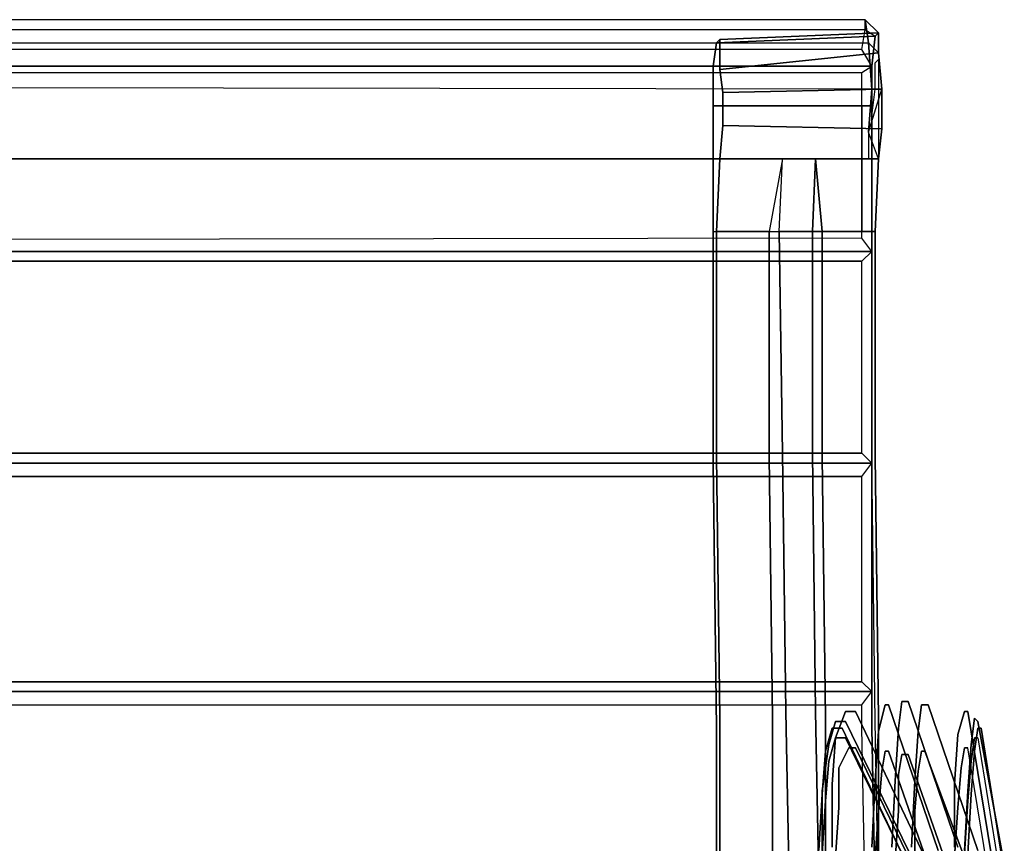
# Model space of a CAD drawing. Units: inches. Extents: x -72 to 72, y -74 to 53.
# Drawn here: x 20 to 29, y -58 to -50 of the extents above; entities that cross this region are included whole.
import ezdxf

# ---------------------------------------------------------------- set-up
doc = ezdxf.new("R2010")
doc.units = ezdxf.units.IN
doc.header["$MEASUREMENT"] = 0
doc.layers.add('SEAT-BASE', color=5, linetype='Continuous')
doc.layers.add('SEAT-FABRIC', color=5, linetype='Continuous')

# ---------------------------------------------------------------- blocks, each defined once
blk = doc.blocks.new('LSEMAGT')
at = {"layer": 'SEAT-BASE'}
for points, invisible_edges in [([(5.71875, -10.15625, 17.53125), (5.71875, -8.6875, 17.4375), (4, -8.6875, 17.15625), (4, -10.1875, 17.28125)], 5), ([(5.71875, -8.6875, 17.4375), (5.8125, -8.71875, 16.9375), (4.0625, -8.71875, 16.6875), (4, -8.6875, 17.15625)], 5), ([(4.0625, -9.21875, 16.71875), (4.0625, -8.71875, 16.6875), (5.8125, -8.71875, 16.9375), (5.8125, -9.21875, 16.96875)], 5), ([(8.21875, -10.15625, 17.8125), (8.21875, -8.65625, 17.6875), (5.71875, -8.6875, 17.4375), (5.71875, -10.15625, 17.53125)], 5), ([(8.21875, -8.65625, 17.6875), (8.28125, -8.6875, 17.21875), (5.8125, -8.71875, 16.9375), (5.71875, -8.6875, 17.4375)], 5), ([(5.8125, -9.21875, 16.96875), (5.8125, -8.71875, 16.9375), (8.28125, -8.6875, 17.21875), (8.28125, -9.1875, 17.25)], 5), ([(10.40625, -8.65625, 17.71875), (10.40625, -8.6875, 17.21875), (8.28125, -8.6875, 17.21875), (8.21875, -8.65625, 17.6875)], 5), ([(10.40625, -10.15625, 17.8125), (10.40625, -8.65625, 17.71875), (8.21875, -8.65625, 17.6875), (8.21875, -10.15625, 17.8125)], 5), ([(8.28125, -9.1875, 17.25), (8.28125, -8.6875, 17.21875), (10.40625, -8.6875, 17.21875), (10.40625, -9.1875, 17.25)], 1), ([(10.40625, -8.65625, 17.71875), (11.59375, -8.65625, 17.59375), (11.96875, -8.65625, 17.53125), (12.1875, -8.6875, 17.25)], 8), ([(12.21875, -8.71875, 16.875), (10.40625, -8.6875, 17.21875), (10.40625, -8.65625, 17.71875), (12.1875, -8.6875, 17.25)], 7), ([(11.09375, -8.71875, 16.71875), (10.40625, -8.6875, 17.21875), (12.21875, -8.71875, 16.875), (11.9375, -8.71875, 16.5625)], 10), ([(11.40625, -8.75, 16.46875), (11.09375, -8.71875, 16.71875), (11.9375, -8.71875, 16.5625), (11.71875, -8.75, 16.4375)], 2), ([(8.28125, -9.1875, 17.25), (8.3125, -9.3125, 16.9375), (5.875, -9.34375, 16.46875), (5.8125, -9.21875, 16.96875)], 5), ([(10.40625, -9.1875, 17.25), (10.40625, -9.28125, 17.15625), (8.3125, -9.3125, 16.9375), (8.28125, -9.1875, 17.25)], 5), ([(5.8125, -9.21875, 16.96875), (5.875, -9.34375, 16.46875), (4.15625, -9.375, 16.125), (4.0625, -9.21875, 16.71875)], 5), ([(8.3125, -9.59375, 16.96875), (8.3125, -9.3125, 16.9375), (10.40625, -9.28125, 17.15625), (10.40625, -9.59375, 17.1875)], 1), ([(4.15625, -9.65625, 16.15625), (4.15625, -9.375, 16.125), (5.875, -9.34375, 16.46875), (5.875, -9.625, 16.5)], 5), ([(5.875, -9.625, 16.5), (5.875, -9.34375, 16.46875), (8.3125, -9.3125, 16.9375), (8.3125, -9.59375, 16.96875)], 5), ([(5.875, -9.625, 16.5), (5.8125, -9.71875, 17), (4.0625, -9.71875, 16.75), (4.15625, -9.65625, 16.15625)], 5), ([(5.03125, -9.71875, 25.96875), (4.53125, -9.6875, 26.1875), (4.5625, -9.65625, 26.28125), (5.09375, -9.6875, 26.03125)], 10), ([(5.09375, -9.6875, 26.03125), (4.5625, -9.65625, 26.28125), (4.5625, -9.6875, 26.375), (5.125, -9.6875, 26.09375)], 10), ([(8.3125, -9.59375, 16.96875), (8.28125, -9.6875, 17.28125), (5.8125, -9.71875, 17), (5.875, -9.625, 16.5)], 5), ([(10.40625, -9.59375, 17.1875), (10.40625, -9.6875, 17.28125), (8.28125, -9.6875, 17.28125), (8.3125, -9.59375, 16.96875)], 5), ([(4.0625, -10.21875, 16.78125), (4.0625, -9.71875, 16.75), (5.8125, -9.71875, 17), (5.8125, -10.21875, 17.03125)], 5), ([(4.96875, -9.84375, 25.90625), (4.5, -9.8125, 26.125), (4.53125, -9.6875, 26.1875), (5.03125, -9.71875, 25.96875)], 10), ([(5.125, -9.6875, 26.09375), (4.5625, -9.6875, 26.375), (4.59375, -9.78125, 26.46875), (5.1875, -9.78125, 26.1875)], 10), ([(5.34375, -9.84375, 25.5), (4.96875, -9.84375, 25.90625), (5.03125, -9.71875, 25.96875), (5.40625, -9.75, 25.53125)], 10), ([(5.40625, -9.75, 25.53125), (5.03125, -9.71875, 25.96875), (5.09375, -9.6875, 26.03125), (5.5, -9.71875, 25.59375)], 10), ([(5.5, -9.71875, 25.59375), (5.09375, -9.6875, 26.03125), (5.125, -9.6875, 26.09375), (5.5625, -9.75, 25.625)], 10), ([(5.5625, -9.75, 25.625), (5.125, -9.6875, 26.09375), (5.1875, -9.78125, 26.1875), (5.625, -9.8125, 25.6875)], 10), ([(5.53125, -9.9375, 25), (5.34375, -9.84375, 25.5), (5.40625, -9.75, 25.53125), (5.625, -9.8125, 25.03125)], 10), ([(5.625, -9.8125, 25.03125), (5.40625, -9.75, 25.53125), (5.5, -9.71875, 25.59375), (5.71875, -9.78125, 25.03125)], 10), ([(5.71875, -9.78125, 25.03125), (5.5, -9.71875, 25.59375), (5.5625, -9.75, 25.625), (5.78125, -9.8125, 25.0625)], 10), ([(5.78125, -9.8125, 25.0625), (5.5625, -9.75, 25.625), (5.625, -9.8125, 25.6875), (5.875, -9.90625, 25.0625)], 10), ([(5.8125, -10.21875, 17.03125), (5.8125, -9.71875, 17), (8.28125, -9.6875, 17.28125), (8.28125, -10.1875, 17.3125)], 5), ([(8.28125, -10.1875, 17.3125), (8.28125, -9.6875, 17.28125), (10.40625, -9.6875, 17.28125), (10.40625, -10.1875, 17.3125)], 1), ([(4.9375, -10.21875, 25.875), (4.5, -10.1875, 26.09375), (4.5, -9.8125, 26.125), (4.96875, -9.84375, 25.90625)], 10), ([(5.1875, -9.78125, 26.1875), (4.59375, -9.78125, 26.46875), (4.59375, -10.15625, 26.53125), (5.21875, -10.1875, 26.25)], 10), ([(5.3125, -10.25, 25.5), (4.9375, -10.21875, 25.875), (4.96875, -9.84375, 25.90625), (5.34375, -9.84375, 25.5)], 10), ([(5.625, -9.8125, 25.6875), (5.1875, -9.78125, 26.1875), (5.21875, -10.1875, 26.25), (5.6875, -10.21875, 25.75)], 10), ([(5.5, -10.28125, 25.03125), (5.3125, -10.25, 25.5), (5.34375, -9.84375, 25.5), (5.53125, -9.9375, 25)], 10), ([(5.53125, -10, 24.5), (5.53125, -9.9375, 25), (5.625, -9.8125, 25.03125), (5.625, -9.90625, 24.46875)], 10), ([(5.625, -9.90625, 24.46875), (5.625, -9.8125, 25.03125), (5.71875, -9.78125, 25.03125), (5.71875, -9.875, 24.4375)], 10), ([(5.875, -9.90625, 25.0625), (5.625, -9.8125, 25.6875), (5.6875, -10.21875, 25.75), (5.9375, -10.28125, 25.125)], 10), ([(5.71875, -9.875, 24.4375), (5.71875, -9.78125, 25.03125), (5.78125, -9.8125, 25.0625), (5.78125, -9.90625, 24.4375)], 10), ([(5.78125, -9.90625, 24.4375), (5.78125, -9.8125, 25.0625), (5.875, -9.90625, 25.0625), (5.875, -10, 24.40625)], 10), ([(5.625, -9.90625, 24.46875), (4.28125, -10.5625, 17.78125), (4.1875, -10.65625, 17.8125), (5.53125, -10, 24.5)], 10), ([(5.71875, -9.875, 24.4375), (4.34375, -10.53125, 17.75), (4.28125, -10.5625, 17.78125), (5.625, -9.90625, 24.46875)], 10), ([(5.78125, -9.90625, 24.4375), (4.4375, -10.5625, 17.71875), (4.34375, -10.53125, 17.75), (5.71875, -9.875, 24.4375)], 10), ([(5.875, -10, 24.40625), (4.5, -10.65625, 17.6875), (4.4375, -10.5625, 17.71875), (5.78125, -9.90625, 24.4375)], 10), ([(5.5, -10.3125, 24.53125), (5.5, -10.28125, 25.03125), (5.53125, -9.9375, 25), (5.53125, -10, 24.5)], 10), ([(5.875, -10, 24.40625), (5.875, -9.90625, 25.0625), (5.9375, -10.28125, 25.125), (5.9375, -10.3125, 24.4375)], 10), ([(5.53125, -10, 24.5), (4.1875, -10.65625, 17.8125), (4.15625, -10.78125, 17.84375), (5.5, -10.3125, 24.53125)], 10), ([(5.9375, -10.3125, 24.4375), (4.5625, -10.78125, 17.65625), (4.5, -10.65625, 17.6875), (5.875, -10, 24.40625)], 10), ([(5.8125, -10.21875, 17.03125), (5.71875, -10.15625, 17.53125), (4, -10.1875, 17.28125), (4.0625, -10.21875, 16.78125)], 5), ([(4.9375, -10.40625, 25.875), (4.46875, -10.375, 26.09375), (4.5, -10.1875, 26.09375), (4.9375, -10.21875, 25.875)], 10), ([(5.21875, -10.1875, 26.25), (4.59375, -10.15625, 26.53125), (4.59375, -10.34375, 26.5625), (5.21875, -10.375, 26.28125)], 10), ([(5.28125, -10.40625, 25.5), (4.9375, -10.40625, 25.875), (4.9375, -10.21875, 25.875), (5.3125, -10.25, 25.5)], 10), ([(5.6875, -10.21875, 25.75), (5.21875, -10.1875, 26.25), (5.21875, -10.375, 26.28125), (5.71875, -10.40625, 25.78125)], 10), ([(5.9375, -10.28125, 25.125), (5.6875, -10.21875, 25.75), (5.71875, -10.40625, 25.78125), (5.96875, -10.4375, 25.125)], 10), ([(8.28125, -10.1875, 17.3125), (8.21875, -10.15625, 17.8125), (5.71875, -10.15625, 17.53125), (5.8125, -10.21875, 17.03125)], 5), ([(10.40625, -10.1875, 17.3125), (10.40625, -10.15625, 17.8125), (8.21875, -10.15625, 17.8125), (8.28125, -10.1875, 17.3125)], 5), ([(10.40625, -10.15625, 17.8125), (12.25, -10.1875, 17.34375), (11.96875, -10.15625, 17.625), (11.59375, -10.15625, 17.71875)], 1), ([(10.40625, -10.1875, 17.3125), (12.28125, -10.21875, 16.96875), (12.25, -10.1875, 17.34375), (10.40625, -10.15625, 17.8125)], 13), ([(11.09375, -10.21875, 16.8125), (12.09375, -10.21875, 16.625), (12.28125, -10.21875, 16.96875), (10.40625, -10.1875, 17.3125)], 5), ([(11.375, -10.25, 16.53125), (11.75, -10.25, 16.46875), (12.09375, -10.21875, 16.625), (11.09375, -10.21875, 16.8125)], 4), ([(5.5, -10.3125, 24.53125), (4.15625, -10.78125, 17.84375), (4.125, -10.96875, 17.875), (5.46875, -10.5, 24.53125)], 10), ([(5.96875, -10.5, 24.4375), (4.59375, -10.96875, 17.6875), (4.5625, -10.78125, 17.65625), (5.9375, -10.3125, 24.4375)], 10), ([(5.46875, -10.4375, 25.03125), (5.28125, -10.40625, 25.5), (5.3125, -10.25, 25.5), (5.5, -10.28125, 25.03125)], 10), ([(5.46875, -10.5, 24.53125), (5.46875, -10.4375, 25.03125), (5.5, -10.28125, 25.03125), (5.5, -10.3125, 24.53125)], 10), ([(5.9375, -10.3125, 24.4375), (5.9375, -10.28125, 25.125), (5.96875, -10.4375, 25.125), (5.96875, -10.5, 24.4375)], 10), ([(4.9375, -10.5625, 25.90625), (4.5, -10.5625, 26.125), (4.46875, -10.375, 26.09375), (4.9375, -10.40625, 25.875)], 10), ([(4.59375, -10.34375, 26.5625), (4.59375, -10.53125, 26.5625), (5.21875, -10.5625, 26.28125), (5.21875, -10.375, 26.28125)], 5), ([(5.3125, -10.59375, 25.53125), (4.9375, -10.5625, 25.90625), (4.9375, -10.40625, 25.875), (5.28125, -10.40625, 25.5)], 10), ([(5.21875, -10.375, 26.28125), (5.21875, -10.5625, 26.28125), (5.6875, -10.59375, 25.78125), (5.71875, -10.40625, 25.78125)], 5), ([(5.5, -10.625, 25.0625), (5.3125, -10.59375, 25.53125), (5.28125, -10.40625, 25.5), (5.46875, -10.4375, 25.03125)], 10), ([(5.71875, -10.40625, 25.78125), (5.6875, -10.59375, 25.78125), (5.9375, -10.625, 25.125), (5.96875, -10.4375, 25.125)], 5), ([(5.46875, -10.5, 24.53125), (4.125, -10.96875, 17.875), (4.15625, -11.15625, 17.875), (5.5, -10.65625, 24.53125)], 10), ([(5.9375, -10.6875, 24.46875), (4.5625, -11.15625, 17.6875), (4.59375, -10.96875, 17.6875), (5.96875, -10.5, 24.4375)], 10), ([(5.5, -10.65625, 24.53125), (5.5, -10.625, 25.0625), (5.46875, -10.4375, 25.03125), (5.46875, -10.5, 24.53125)], 10), ([(5.96875, -10.4375, 25.125), (5.9375, -10.625, 25.125), (5.9375, -10.6875, 24.46875), (5.96875, -10.5, 24.4375)], 5), ([(4.96875, -10.96875, 25.96875), (4.5, -10.9375, 26.1875), (4.5, -10.5625, 26.125), (4.9375, -10.5625, 25.90625)], 10), ([(5.21875, -10.5625, 26.28125), (4.59375, -10.53125, 26.5625), (4.59375, -10.9375, 26.5625), (5.1875, -10.9375, 26.25)], 10), ([(5.34375, -11, 25.59375), (4.96875, -10.96875, 25.96875), (4.9375, -10.5625, 25.90625), (5.3125, -10.59375, 25.53125)], 10), ([(5.6875, -10.59375, 25.78125), (5.21875, -10.5625, 26.28125), (5.1875, -10.9375, 26.25), (5.65625, -10.96875, 25.78125)], 10), ([(5.53125, -11.03125, 25.09375), (5.34375, -11, 25.59375), (5.3125, -10.59375, 25.53125), (5.5, -10.625, 25.0625)], 10), ([(5.9375, -10.625, 25.125), (5.6875, -10.59375, 25.78125), (5.65625, -10.96875, 25.78125), (5.875, -11.03125, 25.15625)], 10), ([(5.5, -10.65625, 24.53125), (4.15625, -11.15625, 17.875), (4.1875, -11.28125, 17.84375), (5.53125, -11.0625, 24.5625)], 10), ([(4.53125, -11.28125, 17.71875), (4.5625, -11.15625, 17.6875), (5.9375, -10.6875, 24.46875), (5.875, -11.0625, 24.5)], 5), ([(5.53125, -11.0625, 24.5625), (5.53125, -11.03125, 25.09375), (5.5, -10.625, 25.0625), (5.5, -10.65625, 24.53125)], 10), ([(5.9375, -10.6875, 24.46875), (5.9375, -10.625, 25.125), (5.875, -11.03125, 25.15625), (5.875, -11.0625, 24.5)], 10), ([(5.03125, -11.0625, 26.0625), (4.53125, -11.03125, 26.28125), (4.5, -10.9375, 26.1875), (4.96875, -10.96875, 25.96875)], 10), ([(5.1875, -10.9375, 26.25), (4.59375, -10.9375, 26.5625), (4.5625, -11.03125, 26.46875), (5.125, -11.0625, 26.1875)], 10), ([(5.40625, -11.09375, 25.625), (5.03125, -11.0625, 26.0625), (4.96875, -10.96875, 25.96875), (5.34375, -11, 25.59375)], 10), ([(5.65625, -10.96875, 25.78125), (5.1875, -10.9375, 26.25), (5.125, -11.0625, 26.1875), (5.5625, -11.09375, 25.71875)], 10), ([(5.875, -11.03125, 25.15625), (5.65625, -10.96875, 25.78125), (5.5625, -11.09375, 25.71875), (5.8125, -11.125, 25.15625)], 10), ([(4.1875, -11.28125, 17.84375), (5.53125, -11.0625, 24.5625), (5.625, -11.15625, 24.5625), (4.28125, -11.375, 17.84375)], 10), ([(5.78125, -11.15625, 24.53125), (4.4375, -11.40625, 17.78125), (4.53125, -11.28125, 17.71875), (5.875, -11.0625, 24.5)], 10), ([(5.09375, -11.09375, 26.125), (4.53125, -11.0625, 26.375), (4.53125, -11.03125, 26.28125), (5.03125, -11.0625, 26.0625)], 10), ([(5.125, -11.0625, 26.1875), (4.5625, -11.03125, 26.46875), (4.53125, -11.0625, 26.375), (5.09375, -11.09375, 26.125)], 10), ([(5.5, -11.125, 25.6875), (5.09375, -11.09375, 26.125), (5.03125, -11.0625, 26.0625), (5.40625, -11.09375, 25.625)], 10), ([(5.5625, -11.09375, 25.71875), (5.125, -11.0625, 26.1875), (5.09375, -11.09375, 26.125), (5.5, -11.125, 25.6875)], 10), ([(5.625, -11.125, 25.125), (5.40625, -11.09375, 25.625), (5.34375, -11, 25.59375), (5.53125, -11.03125, 25.09375)], 10), ([(5.625, -11.15625, 24.5625), (5.625, -11.125, 25.125), (5.53125, -11.03125, 25.09375), (5.53125, -11.0625, 24.5625)], 10), ([(5.875, -11.0625, 24.5), (5.875, -11.03125, 25.15625), (5.8125, -11.125, 25.15625), (5.78125, -11.15625, 24.53125)], 10), ([(5.625, -11.15625, 24.5625), (4.28125, -11.375, 17.84375), (4.34375, -11.40625, 17.8125), (5.71875, -11.1875, 24.53125)], 10), ([(5.71875, -11.1875, 24.53125), (4.34375, -11.40625, 17.8125), (4.4375, -11.40625, 17.78125), (5.78125, -11.15625, 24.53125)], 10), ([(5.71875, -11.15625, 25.125), (5.5, -11.125, 25.6875), (5.40625, -11.09375, 25.625), (5.625, -11.125, 25.125)], 10), ([(5.8125, -11.125, 25.15625), (5.5625, -11.09375, 25.71875), (5.5, -11.125, 25.6875), (5.71875, -11.15625, 25.125)], 10), ([(5.71875, -11.1875, 24.53125), (5.71875, -11.15625, 25.125), (5.625, -11.125, 25.125), (5.625, -11.15625, 24.5625)], 10), ([(5.78125, -11.15625, 24.53125), (5.8125, -11.125, 25.15625), (5.71875, -11.15625, 25.125), (5.71875, -11.1875, 24.53125)], 10)]:
    blk.add_3dface(points, dxfattribs=dict(at, invisible_edges=invisible_edges))
for points in [[(10.40625, -8.65625, 17.71875), (10.40625, -10.15625, 17.8125), (11.59375, -10.15625, 17.71875), (11.59375, -8.65625, 17.59375)], [(11.09375, -8.71875, 16.71875), (11.09375, -9.3125, 16.75), (10.40625, -9.1875, 17.25), (10.40625, -8.6875, 17.21875)], [(11.40625, -8.75, 16.46875), (11.375, -10.25, 16.53125), (11.09375, -10.21875, 16.8125), (11.09375, -8.71875, 16.71875)], [(11.59375, -8.65625, 17.59375), (11.59375, -10.15625, 17.71875), (11.96875, -10.15625, 17.625), (11.96875, -8.65625, 17.53125)], [(11.9375, -8.71875, 16.5625), (12.09375, -10.21875, 16.625), (11.75, -10.25, 16.46875), (11.71875, -8.75, 16.4375)], [(12.21875, -8.71875, 16.875), (12.28125, -10.21875, 16.96875), (12.09375, -10.21875, 16.625), (11.9375, -8.71875, 16.5625)], [(11.96875, -8.65625, 17.53125), (11.96875, -10.15625, 17.625), (12.25, -10.1875, 17.34375), (12.1875, -8.6875, 17.25)], [(12.1875, -8.6875, 17.25), (12.25, -10.1875, 17.34375), (12.28125, -10.21875, 16.96875), (12.21875, -8.71875, 16.875)], [(11.71875, -8.75, 16.4375), (11.75, -10.25, 16.46875), (11.375, -10.25, 16.53125), (11.40625, -8.75, 16.46875)], [(11.09375, -9.3125, 16.75), (10.40625, -9.1875, 17.25), (10.40625, -9.28125, 17.15625), (11.09375, -9.3125, 16.75)], [(10.40625, -9.59375, 17.1875), (10.40625, -9.28125, 17.15625), (11.09375, -9.3125, 16.75), (11.09375, -9.625, 16.78125)], [(10.40625, -9.6875, 17.28125), (10.40625, -9.59375, 17.1875), (11.09375, -9.625, 16.78125), (10.40625, -9.6875, 17.28125)], [(11.09375, -10.21875, 16.8125), (10.40625, -10.1875, 17.3125), (10.40625, -9.6875, 17.28125), (11.09375, -9.625, 16.78125)]]:
    blk.add_3dface(points, dxfattribs=at)
at = {"layer": 'SEAT-FABRIC'}
for points, invisible_edges in [([(11.375, 10.34375, 16.53125), (11.09375, 10.3125, 16.8125), (11.09375, -10.21875, 16.8125), (11.375, -10.25, 16.53125)], 8), ([(11.375, -10.25, 16.53125), (11.75, -10.25, 16.46875), (11.75, 10.34375, 16.46875), (11.375, 10.34375, 16.53125)], 10), ([(11.75, -10.25, 16.46875), (12.09375, -10.21875, 16.625), (12.09375, 10.34375, 16.625), (11.75, 10.34375, 16.46875)], 10), ([(12.09375, -10.21875, 16.625), (12.28125, -10.21875, 16.96875), (12.28125, 10.3125, 16.96875), (12.09375, 10.34375, 16.625)], 10), ([(5.71875, -10.15625, 17.53125), (4, -10.1875, 17.28125), (4, 10.28125, 17.28125), (5.71875, 10.28125, 17.53125)], 8), ([(5.71875, 10.28125, 17.53125), (6.0625, 10.28125, 17.5625), (6.0625, -10.15625, 17.5625), (5.71875, -10.15625, 17.53125)], 8), ([(10.40625, -10.15625, 17.8125), (10.21875, -10.15625, 17.8125), (10.21875, 10.25, 17.8125), (10.40625, 10.25, 17.8125)], 8), ([(11.59375, -10.15625, 17.71875), (10.40625, -10.15625, 17.8125), (10.40625, 10.25, 17.8125), (11.59375, 10.25, 17.71875)], 10), ([(11.09375, 10.21875, 16.65625), (11.34375, 10.25, 16.4375), (11.34375, -10.125, 16.4375), (11.09375, -10.125, 16.65625)], 10), ([(11.75, -10.15625, 16.375), (11.34375, -10.125, 16.4375), (11.34375, 10.25, 16.4375), (11.78125, 10.25, 16.375)], 10), ([(11.59375, 10.25, 17.71875), (11.96875, 10.25, 17.625), (11.96875, -10.15625, 17.625), (11.59375, -10.15625, 17.71875)], 8), ([(12.25, -10.1875, 17.34375), (11.96875, -10.15625, 17.625), (11.96875, 10.25, 17.625), (12.25, 10.28125, 17.34375)], 8), ([(12.28125, -10.21875, 16.96875), (12.25, -10.1875, 17.34375), (12.25, 10.28125, 17.34375), (12.28125, 10.3125, 16.96875)], 10), ([(4.09375, -10.09375, 17.375), (5.71875, -10.0625, 17.625), (5.71875, 10.15625, 17.625), (4.09375, 10.1875, 17.375)], 10), ([(5.9375, 10.15625, 17.65625), (5.71875, 10.15625, 17.625), (5.71875, -10.0625, 17.625), (5.9375, -10.0625, 17.65625)], 10), ([(10.34375, -10.0625, 17.90625), (10.40625, -10.0625, 17.90625), (10.4375, 10.15625, 17.90625), (10.3125, 10.15625, 17.90625)], 10), ([(10.40625, -10.0625, 17.90625), (11.59375, -10.0625, 17.8125), (11.59375, 10.15625, 17.8125), (10.4375, 10.15625, 17.90625)], 10), ([(11.90625, 10.15625, 17.75), (11.59375, 10.15625, 17.8125), (11.59375, -10.0625, 17.8125), (11.90625, -10.0625, 17.75)], 10), ([(12.125, -10.0625, 17.625), (12.3125, -10.09375, 17.40625), (12.3125, 10.1875, 17.40625), (12.125, 10.15625, 17.625)], 10), ([(12.40625, -10.09375, 16.96875), (12.1875, -10.125, 16.5625), (12.1875, 10.21875, 16.5625), (12.40625, 10.21875, 16.96875)], 10), ([(4, -10.1875, 17.28125), (4.09375, -10.09375, 17.375), (5.71875, -10.0625, 17.625), (5.71875, -10.15625, 17.53125)], 4), ([(5.71875, -10.15625, 17.53125), (5.71875, -10.0625, 17.625), (5.9375, -10.0625, 17.65625), (6.0625, -10.15625, 17.5625)], 1), ([(10.21875, -10.15625, 17.8125), (10.34375, -10.0625, 17.90625), (10.40625, -10.0625, 17.90625), (10.40625, -10.15625, 17.8125)], 4), ([(10.40625, -10.0625, 17.90625), (10.40625, -10.15625, 17.8125), (11.59375, -10.15625, 17.71875), (11.59375, -10.0625, 17.8125)], 5), ([(11.375, -10.25, 16.53125), (11.34375, -10.125, 16.4375), (11.09375, -10.125, 16.65625), (11.09375, -10.21875, 16.8125)], 1), ([(11.34375, -10.125, 16.4375), (11.5, -10.21875, 16.75), (11.5, -10.21875, 16.75), (11.09375, -10.21875, 16.8125)], 1), ([(11.75, -10.15625, 16.375), (11.75, -10.25, 16.46875), (11.375, -10.25, 16.53125), (11.34375, -10.125, 16.4375)], 5), ([(11.75, -10.25, 16.46875), (11.78125, -10.21875, 16.6875), (11.5, -10.21875, 16.75), (11.34375, -10.125, 16.4375)], 5), ([(11.59375, -10.15625, 17.71875), (11.59375, -10.0625, 17.8125), (11.90625, -10.0625, 17.75), (11.96875, -10.15625, 17.625)], 1), ([(11.96875, -10.15625, 17.625), (12.125, -10.0625, 17.625), (12.3125, -10.09375, 17.40625), (12.25, -10.1875, 17.34375)], 4), ([(12.40625, -10.09375, 16.96875), (12.28125, -10.21875, 16.96875), (12.09375, -10.21875, 16.625), (12.1875, -10.125, 16.5625)], 5), ([(5.78125, -10.1875, 17.28125), (5.71875, -10.15625, 17.53125), (4, -10.1875, 17.28125), (4.03125, -10.21875, 17.03125)], 5), ([(8.25, -10.15625, 17.5625), (8.21875, -10.15625, 17.8125), (5.71875, -10.15625, 17.53125), (5.78125, -10.1875, 17.28125)], 5), ([(10.40625, -10.15625, 17.8125), (8.21875, -10.15625, 17.8125), (8.25, -10.15625, 17.5625), (10.40625, -10.15625, 17.5625)], 10), ([(11.5, -10.15625, 17.53125), (11.59375, -10.15625, 17.71875), (10.40625, -10.15625, 17.8125), (10.40625, -10.15625, 17.5625)], 5), ([(11.75, -10.1875, 17.46875), (11.96875, -10.15625, 17.625), (11.59375, -10.15625, 17.71875), (11.5, -10.15625, 17.53125)], 5), ([(11.96875, -10.15625, 17.625), (11.75, -10.1875, 17.46875), (12, -10.1875, 17.28125), (12.25, -10.1875, 17.34375)], 5), ([(12.09375, -10.21875, 16.625), (11.9375, -10.21875, 16.78125), (11.78125, -10.21875, 16.6875), (11.75, -10.25, 16.46875)], 5), ([(12.28125, -10.21875, 16.96875), (12.03125, -10.21875, 17), (11.9375, -10.21875, 16.78125), (12.09375, -10.21875, 16.625)], 5), ([(12.25, -10.1875, 17.34375), (12, -10.1875, 17.28125), (12.03125, -10.21875, 17), (12.28125, -10.21875, 16.96875)], 5)]:
    blk.add_3dface(points, dxfattribs=dict(at, invisible_edges=invisible_edges))
for points in [[(5.9375, -10.0625, 17.65625), (6.0625, -10.15625, 17.5625), (6.0625, 10.28125, 17.5625), (5.9375, 10.15625, 17.65625)], [(8.21875, -10.15625, 17.8125), (6.0625, -10.15625, 17.5625), (6.0625, 10.28125, 17.5625), (8.21875, 10.25, 17.8125)], [(6.15625, 10.15625, 17.6875), (6.0625, 10.28125, 17.5625), (6.0625, -10.15625, 17.5625), (6.15625, -10.0625, 17.6875)], [(8.09375, -10.0625, 17.90625), (8.21875, -10.15625, 17.8125), (8.21875, 10.25, 17.8125), (8.09375, 10.15625, 17.90625)], [(10.21875, -10.15625, 17.8125), (8.21875, -10.15625, 17.8125), (8.21875, 10.25, 17.8125), (10.21875, 10.25, 17.8125)], [(8.3125, 10.15625, 17.90625), (8.21875, 10.25, 17.8125), (8.21875, -10.15625, 17.8125), (8.3125, -10.0625, 17.90625)], [(10.125, -10.0625, 17.90625), (10.21875, -10.15625, 17.8125), (10.21875, 10.25, 17.8125), (10.125, 10.15625, 17.90625)], [(10.3125, 10.15625, 17.90625), (10.21875, 10.25, 17.8125), (10.21875, -10.15625, 17.8125), (10.34375, -10.0625, 17.90625)], [(11.09375, -10.125, 16.65625), (11.09375, -10.21875, 16.8125), (11.09375, 10.3125, 16.8125), (11.09375, 10.21875, 16.65625)], [(12.1875, -10.125, 16.5625), (11.75, -10.15625, 16.375), (11.78125, 10.25, 16.375), (12.1875, 10.21875, 16.5625)], [(11.90625, -10.0625, 17.75), (11.96875, -10.15625, 17.625), (11.96875, 10.25, 17.625), (11.90625, 10.15625, 17.75)], [(12.125, 10.15625, 17.625), (11.96875, 10.25, 17.625), (11.96875, -10.15625, 17.625), (12.125, -10.0625, 17.625)], [(6.15625, -10.0625, 17.6875), (8.09375, -10.0625, 17.90625), (8.09375, 10.15625, 17.90625), (6.15625, 10.15625, 17.6875)], [(8.3125, -10.0625, 17.90625), (10.125, -10.0625, 17.90625), (10.125, 10.15625, 17.90625), (8.3125, 10.15625, 17.90625)], [(12.3125, -10.09375, 17.40625), (12.40625, -10.09375, 16.96875), (12.40625, 10.21875, 16.96875), (12.3125, 10.1875, 17.40625)], [(6.0625, -10.15625, 17.5625), (6.15625, -10.0625, 17.6875), (8.09375, -10.0625, 17.90625), (8.21875, -10.15625, 17.8125)], [(8.21875, -10.15625, 17.8125), (8.3125, -10.0625, 17.90625), (10.125, -10.0625, 17.90625), (10.21875, -10.15625, 17.8125)], [(12.1875, -10.125, 16.5625), (12.09375, -10.21875, 16.625), (11.75, -10.25, 16.46875), (11.75, -10.15625, 16.375)], [(12.3125, -10.09375, 17.40625), (12.25, -10.1875, 17.34375), (12.28125, -10.21875, 16.96875), (12.40625, -10.09375, 16.96875)]]:
    blk.add_3dface(points, dxfattribs=at)

msp = doc.modelspace()

# ---------------------------------------------------------------- block references
at = {"rotation": 89.99999999999999}
msp.add_blockref('LSEMAGT', (17.5835, -62.8818), dxfattribs=at)

doc.saveas('drawing.dxf')
